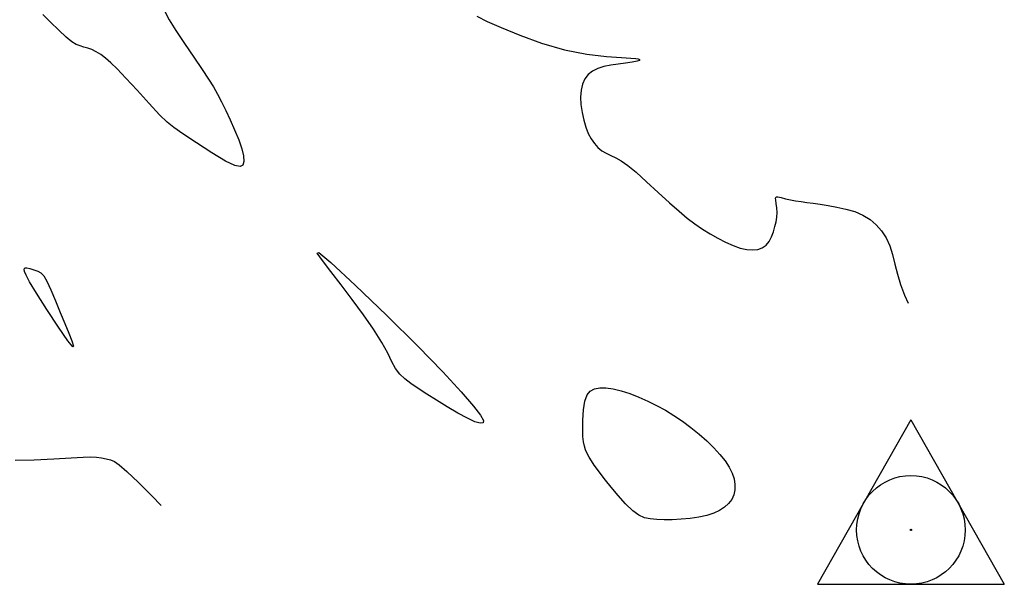
# Model space of a CAD drawing. Extents: x 351748 to 354948, y 1043119 to 1046119.
# Drawn here: x 354537 to 354669, y 1043280 to 1043355 of the extents above; entities that cross this region are included whole.
import ezdxf

# ---------------------------------------------------------------- set-up
doc = ezdxf.new("R2010")
doc.units = 0
doc.header["$MEASUREMENT"] = 0
doc.layers.add('HVP', color=7, linetype='CONTINUOUS')
doc.layers.add('INTER', color=33, linetype='CONTINUOUS')

# ---------------------------------------------------------------- blocks, each defined once
blk = doc.blocks.new('HVP1')
at = {"layer": 'HVP', "color": 6, "linetype": 'CONTINUOUS'}
for p, q in [((0, 14.73), (-12.5, -7.27)), ((0, 14.73), (12.5, -7.27)), ((-12.5, -7.27), (12.5, -7.27))]:
    blk.add_line(p, q, dxfattribs=at)
for radius in [7.27, 0.1]:
    blk.add_circle((0, 0), radius, dxfattribs=at)

msp = doc.modelspace()

# ---------------------------------------------------------------- linework, layer by layer
at = {"layer": 'INTER', "color": 33, "linetype": 'CONTINUOUS'}
for points, elevation in [([(354556.503, 1043356.468), (354557.157, 1043355.267), (354558.044, 1043353.824), (354558.044, 1043353.824), (354559.189, 1043352.096), (354560.429, 1043350.28), (354561.554, 1043348.634), (354561.554, 1043348.634), (354562.409, 1043347.344), (354563.055, 1043346.304), (354563.605, 1043345.337), (354563.605, 1043345.337), (354564.155, 1043344.295), (354564.723, 1043343.148), (354565.31, 1043341.896), (354565.31, 1043341.896), (354565.904, 1043340.559), (354566.446, 1043339.234), (354566.866, 1043338.037), (354566.866, 1043338.037), (354567.106, 1043337.065), (354567.155, 1043336.338), (354567.011, 1043335.856), (354567.011, 1043335.856), (354566.647, 1043335.637), (354565.924, 1043335.776), (354564.674, 1043336.385), (354564.674, 1043336.385), (354562.835, 1043337.499), (354560.779, 1043338.838), (354558.981, 1043340.041), (354558.981, 1043340.041), (354557.77, 1043340.874), (354556.872, 1043341.593), (354555.867, 1043342.579), (354555.867, 1043342.579), (354554.457, 1043344.084), (354552.839, 1043345.849), (354551.33, 1043347.487), (354551.33, 1043347.487), (354550.177, 1043348.7), (354549.321, 1043349.538), (354548.629, 1043350.139), (354548.629, 1043350.139), (354547.99, 1043350.619), (354547.381, 1043351.002), (354546.803, 1043351.286), (354546.254, 1043351.481), (354545.729, 1043351.628), (354545.22, 1043351.776), (354545.22, 1043351.776), (354544.706, 1043351.984), (354544.111, 1043352.347), (354543.349, 1043352.969), (354543.349, 1043352.969), (354542.369, 1043353.9), (354541.279, 1043354.974), (354540.224, 1043355.974)], 2292), ([(354598.297, 1043355.742), (354599.693, 1043355.067), (354601.58, 1043354.234), (354601.58, 1043354.234), (354604.068, 1043353.213), (354606.974, 1043352.159), (354610.043, 1043351.269), (354610.043, 1043351.269), (354613.02, 1043350.693), (354615.651, 1043350.378), (354617.68, 1043350.226), (354617.68, 1043350.226), (354618.939, 1043350.147), (354619.6, 1043350.096), (354619.918, 1043350.04), (354619.918, 1043350.04), (354620.092, 1043349.956), (354620.079, 1043349.847), (354619.777, 1043349.726), (354619.777, 1043349.726), (354619.123, 1043349.604), (354618.221, 1043349.481), (354617.216, 1043349.354), (354617.216, 1043349.354), (354616.232, 1043349.215), (354615.317, 1043349.036), (354614.499, 1043348.781), (354614.499, 1043348.781), (354613.802, 1043348.42), (354613.23, 1043347.948), (354612.783, 1043347.365), (354612.783, 1043347.365), (354612.462, 1043346.67), (354612.267, 1043345.864), (354612.197, 1043344.947), (354612.197, 1043344.947), (354612.249, 1043343.93), (354612.401, 1043342.873), (354612.628, 1043341.847), (354612.628, 1043341.847), (354612.908, 1043340.911), (354613.239, 1043340.076), (354613.619, 1043339.344), (354613.619, 1043339.344), (354614.049, 1043338.714), (354614.528, 1043338.185), (354615.058, 1043337.759), (354615.058, 1043337.759), (354615.636, 1043337.424), (354616.26, 1043337.129), (354616.925, 1043336.811), (354616.925, 1043336.811), (354617.645, 1043336.4), (354618.508, 1043335.795), (354619.622, 1043334.885), (354619.622, 1043334.885), (354621.039, 1043333.62), (354622.602, 1043332.179), (354624.103, 1043330.801), (354624.103, 1043330.801), (354625.382, 1043329.67), (354626.483, 1043328.76), (354627.5, 1043327.988), (354627.5, 1043327.988), (354628.512, 1043327.286), (354629.534, 1043326.641), (354630.567, 1043326.054), (354630.567, 1043326.054), (354631.604, 1043325.527), (354632.618, 1043325.085), (354633.575, 1043324.753), (354633.575, 1043324.753), (354634.446, 1043324.555), (354635.226, 1043324.494), (354635.915, 1043324.57), (354635.915, 1043324.57), (354636.512, 1043324.784), (354637.018, 1043325.135), (354637.433, 1043325.624), (354637.433, 1043325.624), (354637.76, 1043326.239), (354638.012, 1043326.927), (354638.208, 1043327.621), (354638.208, 1043327.621), (354638.36, 1043328.272), (354638.46, 1043328.89), (354638.493, 1043329.502), (354638.493, 1043329.502), (354638.456, 1043330.118), (354638.382, 1043330.688), (354638.312, 1043331.146), (354638.312, 1043331.146), (354638.291, 1043331.442), (354638.372, 1043331.582), (354638.611, 1043331.591), (354638.611, 1043331.591), (354639.045, 1043331.495), (354639.626, 1043331.341), (354640.29, 1043331.183), (354640.29, 1043331.183), (354640.985, 1043331.06), (354641.712, 1043330.961), (354642.488, 1043330.862), (354642.488, 1043330.862), (354643.332, 1043330.743), (354644.266, 1043330.599), (354645.316, 1043330.43), (354645.316, 1043330.43), (354646.485, 1043330.229), (354647.707, 1043329.97), (354648.895, 1043329.622), (354648.895, 1043329.622), (354649.976, 1043329.16), (354650.937, 1043328.577), (354651.777, 1043327.875), (354651.777, 1043327.875), (354652.496, 1043327.053), (354653.094, 1043326.11), (354653.571, 1043325.048), (354653.571, 1043325.048), (354653.94, 1043323.87), (354654.261, 1043322.598), (354654.607, 1043321.257), (354654.607, 1043321.257), (354655.04, 1043319.868), (354655.57, 1043318.436), (354656.022, 1043317.377)], 2292), ([(354536.516, 1043296.376), (354539.066, 1043296.43), (354541.721, 1043296.566), (354544.018, 1043296.711), (354544.018, 1043296.711), (354545.613, 1043296.802), (354546.654, 1043296.83), (354547.408, 1043296.797), (354547.408, 1043296.797), (354548.092, 1043296.709), (354548.73, 1043296.579), (354549.296, 1043296.421), (354549.296, 1043296.421), (354549.806, 1043296.21), (354550.456, 1043295.766), (354551.484, 1043294.872), (354551.484, 1043294.872), (354553.029, 1043293.404), (354554.827, 1043291.623), (354556.086, 1043290.327)], 2294)]:
    msp.add_lwpolyline(points, dxfattribs=dict(at, elevation=elevation))
for points, elevation in [([(354597.868, 1043303.629), (354598.818, 1043302.384), (354599.201, 1043301.677), (354599.146, 1043301.362), (354599.146, 1043301.362), (354598.761, 1043301.322), (354598.066, 1043301.532), (354597.062, 1043301.992), (354597.062, 1043301.992), (354595.776, 1043302.684), (354594.337, 1043303.519), (354592.903, 1043304.391), (354592.903, 1043304.391), (354591.605, 1043305.211), (354590.468, 1043305.961), (354589.494, 1043306.64), (354589.494, 1043306.64), (354588.677, 1043307.264), (354588, 1043307.901), (354587.441, 1043308.636), (354587.441, 1043308.636), (354586.954, 1043309.547), (354586.402, 1043310.694), (354585.624, 1043312.132), (354585.624, 1043312.132), (354584.508, 1043313.884), (354583.137, 1043315.844), (354581.64, 1043317.871), (354581.64, 1043317.871), (354580.147, 1043319.832), (354578.78, 1043321.607), (354577.659, 1043323.083), (354577.659, 1043323.083), (354576.97, 1043324.079), (354577.166, 1043324.156), (354578.765, 1043322.81), (354578.765, 1043322.81), (354582.037, 1043319.775), (354586.253, 1043315.736), (354590.434, 1043311.619), (354590.434, 1043311.619), (354593.784, 1043308.183), (354596.226, 1043305.538), (354597.868, 1043303.629)], 2292), ([(354537.793, 1043321.63), (354537.733, 1043321.935), (354537.816, 1043322.092), (354538.073, 1043322.115), (354538.073, 1043322.115), (354538.512, 1043322.02), (354539.045, 1043321.851), (354539.562, 1043321.653), (354539.562, 1043321.653), (354539.984, 1043321.435), (354540.365, 1043321.057), (354540.792, 1043320.339), (354540.792, 1043320.339), (354541.328, 1043319.17), (354541.941, 1043317.696), (354542.576, 1043316.132), (354542.576, 1043316.132), (354543.179, 1043314.666), (354543.706, 1043313.384), (354544.118, 1043312.342), (354544.118, 1043312.342), (354544.347, 1043311.642), (354544.231, 1043311.542), (354543.582, 1043312.342), (354543.582, 1043312.342), (354542.317, 1043314.181), (354540.769, 1043316.539), (354539.375, 1043318.735), (354539.375, 1043318.735), (354538.47, 1043320.24), (354537.996, 1043321.129), (354537.793, 1043321.63)], 2294), ([(354612.777, 1043304.278), (354613.079, 1043305.109), (354613.508, 1043305.623), (354614.068, 1043305.911), (354614.068, 1043305.911), (354614.761, 1043306.05), (354615.587, 1043306.052), (354616.547, 1043305.92), (354616.547, 1043305.92), (354617.631, 1043305.656), (354618.8, 1043305.282), (354620.003, 1043304.822), (354620.003, 1043304.822), (354621.199, 1043304.297), (354622.38, 1043303.711), (354623.546, 1043303.064), (354623.546, 1043303.064), (354624.697, 1043302.357), (354625.833, 1043301.588), (354626.954, 1043300.758), (354626.954, 1043300.758), (354628.053, 1043299.873), (354629.095, 1043298.956), (354630.041, 1043298.04), (354630.041, 1043298.04), (354630.857, 1043297.148), (354631.534, 1043296.286), (354632.073, 1043295.454), (354632.073, 1043295.454), (354632.475, 1043294.652), (354632.739, 1043293.88), (354632.865, 1043293.138), (354632.865, 1043293.138), (354632.854, 1043292.428), (354632.708, 1043291.759), (354632.429, 1043291.142), (354632.429, 1043291.142), (354632.021, 1043290.588), (354631.483, 1043290.096), (354630.816, 1043289.669), (354630.816, 1043289.669), (354630.02, 1043289.305), (354629.094, 1043289.005), (354628.039, 1043288.769), (354628.039, 1043288.769), (354626.868, 1043288.595), (354625.648, 1043288.48), (354624.459, 1043288.42), (354624.459, 1043288.42), (354623.369, 1043288.41), (354622.391, 1043288.449), (354621.525, 1043288.538), (354621.525, 1043288.538), (354620.756, 1043288.695), (354620.004, 1043289.016), (354619.177, 1043289.614), (354619.177, 1043289.614), (354618.216, 1043290.551), (354617.211, 1043291.674), (354616.285, 1043292.778), (354616.285, 1043292.778), (354615.534, 1043293.702), (354614.937, 1043294.463), (354614.446, 1043295.12), (354614.446, 1043295.12), (354614.019, 1043295.725), (354613.648, 1043296.286), (354613.334, 1043296.805), (354613.334, 1043296.805), (354613.074, 1043297.287), (354612.867, 1043297.76), (354612.708, 1043298.258), (354612.708, 1043298.258), (354612.594, 1043298.825), (354612.523, 1043299.544), (354612.494, 1043300.51), (354612.494, 1043300.51), (354612.51, 1043301.758), (354612.595, 1043303.097), (354612.777, 1043304.278)], 2294)]:
    msp.add_lwpolyline(points, close=True, dxfattribs=dict(at, elevation=elevation))

# ---------------------------------------------------------------- block references
at = {"layer": 'HVP', "linetype": 'CONTINUOUS'}
msp.add_blockref('HVP1', (354656.411, 1043287.064, 2293.293), dxfattribs=at)

doc.saveas('drawing.dxf')
